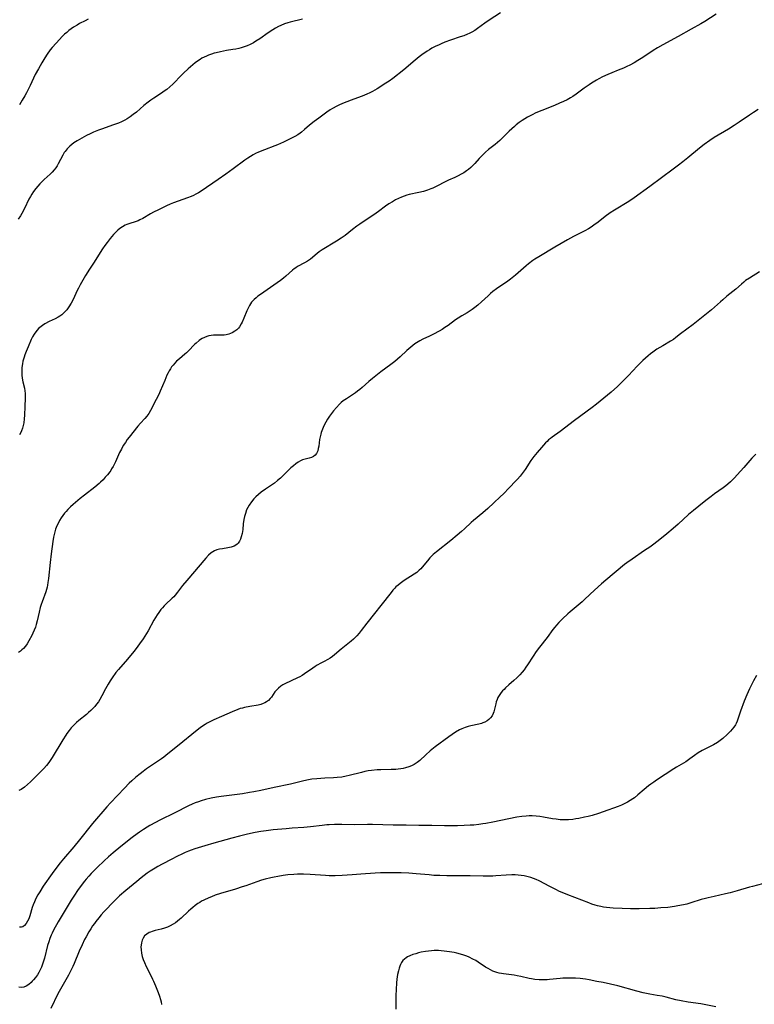
# Model space of a CAD drawing. Units: inches. Extents: x 2048018 to 2053425, y 258755 to 264232.
# Drawn here: x 2050770 to 2050942, y 259536 to 259767 of the extents above; entities that cross this region are included whole.
import ezdxf

# ---------------------------------------------------------------- set-up
doc = ezdxf.new("R2010")
doc.units = ezdxf.units.IN
doc.header["$MEASUREMENT"] = 0
doc.layers.add('c_10_T12S_R18E', color=15, linetype='Continuous')

msp = doc.modelspace()

# ---------------------------------------------------------------- linework, layer by layer
at = {"layer": 'c_10_T12S_R18E', "elevation": 948}
msp.add_lwpolyline([(2050932.97, 259767.79), (2050930.28, 259766.09), (2050929.33, 259765.54), (2050927.11, 259764.31), (2050924.03, 259762.59), (2050920.47, 259760.65), (2050919.22, 259759.94), (2050918.21, 259759.31), (2050915.76, 259757.7), (2050914.63, 259756.99), (2050913.75, 259756.47), (2050912.75, 259755.92), (2050912.02, 259755.55), (2050911.28, 259755.2), (2050910.04, 259754.68), (2050908.57, 259754.1), (2050907.61, 259753.7), (2050906.35, 259753.13), (2050905.54, 259752.72), (2050904.98, 259752.41), (2050903.81, 259751.71), (2050903.21, 259751.32), (2050902.05, 259750.49), (2050900.2, 259749.1), (2050899.42, 259748.57), (2050898.86, 259748.23), (2050898.06, 259747.8), (2050897.24, 259747.39), (2050896.33, 259746.99), (2050895.13, 259746.49), (2050892.14, 259745.31), (2050890.77, 259744.71), (2050889.93, 259744.3), (2050888.84, 259743.72), (2050888.21, 259743.36), (2050887.6, 259742.97), (2050886.87, 259742.47), (2050886.16, 259741.93), (2050885.75, 259741.58), (2050884.54, 259740.48), (2050882.82, 259738.76), (2050882.32, 259738.29), (2050881.78, 259737.8), (2050881.22, 259737.34), (2050879.69, 259736.15), (2050878.96, 259735.54), (2050878.17, 259734.77), (2050877.54, 259734.09), (2050876.46, 259732.85), (2050876.08, 259732.46), (2050875.56, 259731.96), (2050875.02, 259731.49), (2050874.54, 259731.14), (2050873.94, 259730.74), (2050873.32, 259730.38), (2050872.62, 259730.02), (2050871.8, 259729.64), (2050870.37, 259729.01), (2050869.67, 259728.67), (2050867.43, 259727.47), (2050866.66, 259727.11), (2050866.22, 259726.93), (2050865.41, 259726.64), (2050864.46, 259726.35), (2050863.38, 259726.09), (2050861.11, 259725.61), (2050860.56, 259725.46), (2050859.93, 259725.25), (2050859.31, 259725.01), (2050858.62, 259724.7), (2050857.94, 259724.36), (2050857.2, 259723.95), (2050856.4, 259723.45), (2050855.63, 259722.93), (2050853.94, 259721.69), (2050852.85, 259720.91), (2050850.34, 259719.24), (2050849.59, 259718.73), (2050848.86, 259718.2), (2050847.84, 259717.42), (2050846.15, 259716.06), (2050845.25, 259715.41), (2050844.16, 259714.7), (2050840.81, 259712.66), (2050840.1, 259712.19), (2050839.61, 259711.82), (2050838.04, 259710.53), (2050837.35, 259710.07), (2050836.62, 259709.64), (2050835.03, 259708.76), (2050834.62, 259708.5), (2050834.22, 259708.22), (2050833.85, 259707.93), (2050832.31, 259706.53), (2050831.69, 259706.03), (2050831.05, 259705.55), (2050826.31, 259702.25), (2050825.76, 259701.84), (2050825.31, 259701.46), (2050824.88, 259701.07), (2050824.28, 259700.42), (2050824.01, 259700.05), (2050823.77, 259699.67), (2050823.45, 259699.07), (2050823.17, 259698.43), (2050822.47, 259696.68), (2050822.05, 259695.77), (2050821.83, 259695.35), (2050821.42, 259694.71), (2050821.17, 259694.4), (2050820.78, 259694.01), (2050820.34, 259693.66), (2050819.74, 259693.3), (2050818.97, 259692.97), (2050818.3, 259692.79), (2050817.83, 259692.73), (2050817.35, 259692.71), (2050816.08, 259692.75), (2050815.33, 259692.74), (2050814.8, 259692.67), (2050814.29, 259692.56), (2050813.78, 259692.4), (2050813.25, 259692.19), (2050812.73, 259691.94), (2050812.34, 259691.71), (2050811.96, 259691.45), (2050811.28, 259690.88), (2050810.89, 259690.51), (2050809.53, 259689.09), (2050809.05, 259688.63), (2050808.65, 259688.27), (2050807.38, 259687.22), (2050806.72, 259686.65), (2050806.29, 259686.21), (2050805.89, 259685.75), (2050805.56, 259685.32), (2050805.26, 259684.87), (2050804.99, 259684.42), (2050804.74, 259683.95), (2050804.46, 259683.38), (2050803.93, 259682.16), (2050802.89, 259679.61), (2050802.55, 259678.85), (2050801.96, 259677.66), (2050800.58, 259675.09), (2050800.19, 259674.43), (2050799.76, 259673.81), (2050799.28, 259673.25), (2050798.24, 259672.17), (2050797.62, 259671.43), (2050795.64, 259668.9), (2050795.18, 259668.29), (2050794.73, 259667.66), (2050794.25, 259666.9), (2050793.8, 259666.09), (2050793.39, 259665.27), (2050792.39, 259663.1), (2050791.86, 259662.05), (2050791.51, 259661.43), (2050791.31, 259661.1), (2050791.07, 259660.76), (2050790.57, 259660.1), (2050790.04, 259659.48), (2050789.5, 259658.9), (2050788.94, 259658.35), (2050788.57, 259658.02), (2050787.61, 259657.21), (2050785.19, 259655.34), (2050784.19, 259654.54), (2050783.03, 259653.58), (2050782.5, 259653.13), (2050781.93, 259652.61), (2050781.3, 259651.97), (2050780.9, 259651.52), (2050780.51, 259651.06), (2050780.11, 259650.54), (2050779.73, 259650.01), (2050779.33, 259649.36), (2050779.13, 259649), (2050778.73, 259648.14), (2050778.42, 259647.35), (2050778.22, 259646.73), (2050778.05, 259646.11), (2050777.92, 259645.47), (2050777.75, 259644.5), (2050777.36, 259641.62), (2050777.12, 259639.55), (2050776.76, 259635.78), (2050776.63, 259634.84), (2050776.52, 259634.26), (2050776.41, 259633.79), (2050776.26, 259633.22), (2050776.09, 259632.66), (2050775.28, 259630.39), (2050775.05, 259629.73), (2050774.83, 259629.01), (2050774.55, 259627.96), (2050774.11, 259625.94), (2050773.9, 259625.09), (2050773.7, 259624.44), (2050773.43, 259623.71), (2050773.11, 259623), (2050772.85, 259622.47), (2050772.17, 259621.25), (2050771.72, 259620.53), (2050771.33, 259619.97), (2050770.91, 259619.47), (2050770.54, 259619.1), (2050770.18, 259618.8), (2050769.76, 259618.53)], dxfattribs=at)
at = {"layer": 'c_10_T12S_R18E'}
for points in [[(2050882.46, 259768.13, 950), (2050879.82, 259766.41, 950), (2050878.83, 259765.72, 950), (2050877.15, 259764.48, 950), (2050876.47, 259764.03, 950), (2050875.77, 259763.61, 950), (2050875.16, 259763.3, 950), (2050874.75, 259763.11, 950), (2050873.93, 259762.78, 950), (2050873.09, 259762.48, 950), (2050870.81, 259761.71, 950), (2050869.49, 259761.23, 950), (2050868.62, 259760.88, 950), (2050867.98, 259760.6, 950), (2050867.36, 259760.3, 950), (2050866.47, 259759.83, 950), (2050865.9, 259759.49, 950), (2050865.34, 259759.13, 950), (2050864.13, 259758.28, 950), (2050863.49, 259757.8, 950), (2050862.52, 259757.03, 950), (2050859.85, 259754.77, 950), (2050857.27, 259752.75, 950), (2050856.45, 259752.15, 950), (2050855.7, 259751.64, 950), (2050853.65, 259750.34, 950), (2050852.53, 259749.71, 950), (2050851.9, 259749.39, 950), (2050851.25, 259749.1, 950), (2050850.1, 259748.65, 950), (2050848.22, 259747.97, 950), (2050845.92, 259747.06, 950), (2050844.81, 259746.59, 950), (2050844.17, 259746.29, 950), (2050843.21, 259745.78, 950), (2050842.68, 259745.46, 950), (2050841.9, 259744.93, 950), (2050840.02, 259743.52, 950), (2050838.88, 259742.68, 950), (2050837.83, 259741.86, 950), (2050836.63, 259740.81, 950), (2050835.97, 259740.25, 950), (2050835.64, 259740, 950), (2050835.1, 259739.63, 950), (2050834.38, 259739.21, 950), (2050833.63, 259738.82, 950), (2050832.82, 259738.4, 950), (2050831.7, 259737.87, 950), (2050830.35, 259737.27, 950), (2050829.73, 259737.01, 950), (2050827.25, 259736.08, 950), (2050825.87, 259735.52, 950), (2050825.19, 259735.21, 950), (2050824.64, 259734.92, 950), (2050823.99, 259734.54, 950), (2050823.35, 259734.13, 950), (2050822.68, 259733.65, 950), (2050819.97, 259731.62, 950), (2050818.21, 259730.36, 950), (2050816.47, 259729.14, 950), (2050812.43, 259726.43, 950), (2050811.83, 259726.03, 950), (2050811.21, 259725.68, 950), (2050810.68, 259725.42, 950), (2050810.14, 259725.19, 950), (2050809.28, 259724.85, 950), (2050806.03, 259723.67, 950), (2050805.2, 259723.35, 950), (2050804.39, 259723, 950), (2050802.47, 259722.06, 950), (2050801.33, 259721.47, 950), (2050800.61, 259721.08, 950), (2050798.83, 259720.04, 950), (2050798.15, 259719.7, 950), (2050797.69, 259719.5, 950), (2050797.24, 259719.32, 950), (2050795.52, 259718.8, 950), (2050795.09, 259718.64, 950), (2050794.66, 259718.45, 950), (2050794.05, 259718.11, 950), (2050793.42, 259717.66, 950), (2050792.98, 259717.28, 950), (2050792.55, 259716.87, 950), (2050791.99, 259716.28, 950), (2050791.21, 259715.35, 950), (2050790.49, 259714.42, 950), (2050789.95, 259713.67, 950), (2050789.42, 259712.91, 950), (2050787.27, 259709.6, 950), (2050786.38, 259708.2, 950), (2050785.43, 259706.66, 950), (2050784.79, 259705.58, 950), (2050784.17, 259704.49, 950), (2050783.78, 259703.76, 950), (2050783.41, 259703.02, 950), (2050782.57, 259701.21, 950), (2050782.04, 259700.19, 950), (2050781.51, 259699.36, 950), (2050781, 259698.69, 950), (2050780.63, 259698.25, 950), (2050780.22, 259697.84, 950), (2050779.84, 259697.51, 950), (2050779.42, 259697.21, 950), (2050779.02, 259696.96, 950), (2050778.32, 259696.58, 950), (2050776.93, 259695.9, 950), (2050775.93, 259695.38, 950), (2050775.37, 259695.03, 950), (2050774.73, 259694.56, 950), (2050774.4, 259694.26, 950), (2050774.09, 259693.93, 950), (2050773.77, 259693.55, 950), (2050773.39, 259692.98, 950), (2050773.04, 259692.37, 950), (2050772.73, 259691.74, 950), (2050771.96, 259690.01, 950), (2050771.5, 259688.89, 950), (2050771.22, 259688.14, 950), (2050771.04, 259687.59, 950), (2050770.78, 259686.66, 950), (2050770.65, 259686.06, 950), (2050770.53, 259685.17, 950), (2050770.49, 259684.15, 950), (2050770.52, 259683.41, 950), (2050770.6, 259682.67, 950), (2050770.75, 259681.85, 950), (2050771.1, 259680.3, 950), (2050771.2, 259679.69, 950), (2050771.26, 259679.07, 950), (2050771.28, 259678.52, 950), (2050771.28, 259677.97, 950), (2050771.2, 259676.07, 950), (2050771.15, 259674.04, 950), (2050771.08, 259673.14, 950), (2050770.95, 259672.25, 950), (2050770.81, 259671.61, 950), (2050770.64, 259670.98, 950), (2050770.43, 259670.37, 950), (2050770.25, 259669.96, 950), (2050769.98, 259669.42, 950)], [(2050836.2, 259766.66, 952), (2050833.3, 259765.96, 952), (2050832.76, 259765.8, 952), (2050831.94, 259765.52, 952), (2050831.13, 259765.19, 952), (2050830.55, 259764.92, 952), (2050829.89, 259764.57, 952), (2050829.23, 259764.19, 952), (2050828.14, 259763.47, 952), (2050826.16, 259762.08, 952), (2050825.27, 259761.48, 952), (2050824.7, 259761.14, 952), (2050823.9, 259760.71, 952), (2050823.22, 259760.43, 952), (2050822.53, 259760.18, 952), (2050821.83, 259759.96, 952), (2050821.29, 259759.82, 952), (2050820.56, 259759.66, 952), (2050819.86, 259759.53, 952), (2050818.4, 259759.28, 952), (2050817.02, 259759.03, 952), (2050816.01, 259758.8, 952), (2050815.51, 259758.66, 952), (2050814.85, 259758.45, 952), (2050814.2, 259758.22, 952), (2050813.71, 259758.01, 952), (2050813.18, 259757.77, 952), (2050812.66, 259757.49, 952), (2050812.21, 259757.23, 952), (2050811.64, 259756.85, 952), (2050811.09, 259756.43, 952), (2050810.55, 259755.99, 952), (2050809.43, 259755.03, 952), (2050808.35, 259754.03, 952), (2050807.91, 259753.59, 952), (2050805.82, 259751.45, 952), (2050805.14, 259750.83, 952), (2050804.43, 259750.23, 952), (2050803.83, 259749.77, 952), (2050803.22, 259749.34, 952), (2050801.39, 259748.17, 952), (2050800.69, 259747.7, 952), (2050800.06, 259747.23, 952), (2050799.08, 259746.43, 952), (2050797.3, 259744.92, 952), (2050796.58, 259744.36, 952), (2050795.84, 259743.82, 952), (2050795.13, 259743.35, 952), (2050794.64, 259743.06, 952), (2050793.83, 259742.63, 952), (2050793.16, 259742.34, 952), (2050792.46, 259742.07, 952), (2050791.76, 259741.82, 952), (2050789.36, 259741.01, 952), (2050788.45, 259740.67, 952), (2050787.29, 259740.19, 952), (2050786.47, 259739.81, 952), (2050785.66, 259739.42, 952), (2050784.55, 259738.85, 952), (2050783.42, 259738.19, 952), (2050782.69, 259737.72, 952), (2050782.2, 259737.34, 952), (2050781.74, 259736.95, 952), (2050781.14, 259736.35, 952), (2050780.61, 259735.71, 952), (2050780.43, 259735.45, 952), (2050780.08, 259734.84, 952), (2050779.04, 259732.77, 952), (2050778.81, 259732.36, 952), (2050778.48, 259731.85, 952), (2050778.11, 259731.37, 952), (2050777.63, 259730.85, 952), (2050777.11, 259730.36, 952), (2050775.74, 259729.11, 952), (2050774.75, 259728.14, 952), (2050774.26, 259727.62, 952), (2050773.79, 259727.07, 952), (2050773.22, 259726.3, 952), (2050772.85, 259725.74, 952), (2050772.5, 259725.16, 952), (2050772.18, 259724.57, 952), (2050771.11, 259722.37, 952), (2050770.5, 259721.2, 952), (2050770.16, 259720.62, 952), (2050769.67, 259719.88, 952)], [(2050786.01, 259766.64, 954), (2050785.3, 259766.28, 954), (2050784.04, 259765.61, 954), (2050783.42, 259765.26, 954), (2050782.58, 259764.75, 954), (2050782.04, 259764.38, 954), (2050781.53, 259763.99, 954), (2050781.02, 259763.56, 954), (2050780.53, 259763.11, 954), (2050779.98, 259762.57, 954), (2050779.32, 259761.9, 954), (2050778.53, 259761.06, 954), (2050777.63, 259760.03, 954), (2050777.17, 259759.45, 954), (2050776.47, 259758.46, 954), (2050775.93, 259757.64, 954), (2050775.21, 259756.45, 954), (2050774.39, 259755.03, 954), (2050773.66, 259753.67, 954), (2050772.44, 259751.1, 954), (2050772.08, 259750.36, 954), (2050771.57, 259749.39, 954), (2050771.19, 259748.7, 954), (2050770.61, 259747.71, 954), (2050769.93, 259746.62, 954)], [(2050942.78, 259745.53, 946), (2050941.71, 259744.84, 946), (2050940.78, 259744.21, 946), (2050938.34, 259742.52, 946), (2050937.18, 259741.76, 946), (2050935.86, 259740.93, 946), (2050932.51, 259738.93, 946), (2050931.5, 259738.27, 946), (2050930.16, 259737.34, 946), (2050929.06, 259736.49, 946), (2050926.33, 259734.23, 946), (2050925.14, 259733.26, 946), (2050924.12, 259732.46, 946), (2050922.88, 259731.53, 946), (2050917.4, 259727.49, 946), (2050913.76, 259724.85, 946), (2050912.51, 259724.02, 946), (2050909.13, 259721.96, 946), (2050908.16, 259721.32, 946), (2050907.01, 259720.49, 946), (2050905.37, 259719.2, 946), (2050904.35, 259718.44, 946), (2050903.73, 259718.01, 946), (2050903.1, 259717.62, 946), (2050902.24, 259717.13, 946), (2050899.54, 259715.79, 946), (2050898.14, 259715.03, 946), (2050895.23, 259713.32, 946), (2050891.49, 259711.08, 946), (2050890.56, 259710.5, 946), (2050890.09, 259710.19, 946), (2050889.05, 259709.43, 946), (2050888.48, 259708.96, 946), (2050885.98, 259706.76, 946), (2050884.82, 259705.83, 946), (2050884.2, 259705.37, 946), (2050881.59, 259703.57, 946), (2050880.73, 259702.91, 946), (2050880.16, 259702.44, 946), (2050879.61, 259701.95, 946), (2050878.07, 259700.51, 946), (2050877.17, 259699.72, 946), (2050876.5, 259699.17, 946), (2050875.86, 259698.7, 946), (2050875.2, 259698.25, 946), (2050874.72, 259697.96, 946), (2050873.44, 259697.23, 946), (2050872.57, 259696.7, 946), (2050871.95, 259696.29, 946), (2050870.22, 259695.02, 946), (2050869.47, 259694.49, 946), (2050868.85, 259694.09, 946), (2050868.13, 259693.66, 946), (2050866.86, 259692.97, 946), (2050865.86, 259692.48, 946), (2050864.34, 259691.76, 946), (2050863.66, 259691.41, 946), (2050862.88, 259690.95, 946), (2050862.48, 259690.68, 946), (2050862, 259690.32, 946), (2050861.53, 259689.94, 946), (2050860.57, 259689.13, 946), (2050859, 259687.67, 946), (2050857.81, 259686.61, 946), (2050856.85, 259685.84, 946), (2050854.5, 259684.14, 946), (2050852.58, 259682.62, 946), (2050851.69, 259681.88, 946), (2050850.13, 259680.49, 946), (2050849.61, 259680.04, 946), (2050849.07, 259679.6, 946), (2050848.55, 259679.21, 946), (2050848.13, 259678.93, 946), (2050846.45, 259677.87, 946), (2050845.7, 259677.34, 946), (2050845.25, 259676.97, 946), (2050844.82, 259676.58, 946), (2050844.09, 259675.83, 946), (2050843.42, 259675.05, 946), (2050842.95, 259674.43, 946), (2050842.5, 259673.79, 946), (2050842.05, 259673.08, 946), (2050841.65, 259672.4, 946), (2050841.2, 259671.54, 946), (2050840.84, 259670.75, 946), (2050840.55, 259669.94, 946), (2050840.44, 259669.58, 946), (2050840.3, 259668.97, 946), (2050840.19, 259668.36, 946), (2050839.96, 259666.8, 946), (2050839.86, 259666.22, 946), (2050839.73, 259665.69, 946), (2050839.46, 259665.06, 946), (2050839.15, 259664.65, 946), (2050838.78, 259664.36, 946), (2050838.3, 259664.14, 946), (2050837.75, 259663.98, 946), (2050836.8, 259663.76, 946), (2050836.45, 259663.66, 946), (2050836.14, 259663.54, 946), (2050835.72, 259663.34, 946), (2050835.17, 259663.02, 946), (2050834.62, 259662.65, 946), (2050834.05, 259662.19, 946), (2050833.48, 259661.68, 946), (2050831, 259659.29, 946), (2050830.33, 259658.7, 946), (2050829.62, 259658.15, 946), (2050827.48, 259656.71, 946), (2050826.53, 259655.99, 946), (2050825.88, 259655.46, 946), (2050825.26, 259654.9, 946), (2050824.79, 259654.42, 946), (2050824.22, 259653.73, 946), (2050823.72, 259653, 946), (2050823.39, 259652.43, 946), (2050823.11, 259651.85, 946), (2050822.8, 259651, 946), (2050822.61, 259650.32, 946), (2050822.47, 259649.62, 946), (2050822.32, 259648.57, 946), (2050822.19, 259647.29, 946), (2050822.13, 259646.81, 946), (2050822.05, 259646.33, 946), (2050821.86, 259645.58, 946), (2050821.67, 259645.04, 946), (2050821.42, 259644.54, 946), (2050821.11, 259644.09, 946), (2050820.9, 259643.87, 946), (2050820.61, 259643.64, 946), (2050820.2, 259643.41, 946), (2050819.49, 259643.16, 946), (2050818.71, 259642.99, 946), (2050817.44, 259642.79, 946), (2050816.78, 259642.66, 946), (2050816.12, 259642.49, 946), (2050815.55, 259642.25, 946), (2050814.79, 259641.78, 946), (2050814.17, 259641.26, 946), (2050813.52, 259640.59, 946), (2050809.11, 259635.38, 946), (2050808.11, 259634.14, 946), (2050806.92, 259632.59, 946), (2050806.38, 259631.92, 946), (2050806.06, 259631.56, 946), (2050805.7, 259631.19, 946), (2050804.16, 259629.75, 946), (2050803.8, 259629.4, 946), (2050803.41, 259628.98, 946), (2050803.04, 259628.54, 946), (2050802.55, 259627.87, 946), (2050802.17, 259627.3, 946), (2050801.42, 259626.07, 946), (2050800.03, 259623.61, 946), (2050799.25, 259622.29, 946), (2050798.86, 259621.68, 946), (2050798.07, 259620.51, 946), (2050797.25, 259619.41, 946), (2050796.72, 259618.74, 946), (2050795.22, 259616.96, 946), (2050793.1, 259614.51, 946), (2050792.53, 259613.79, 946), (2050791.65, 259612.61, 946), (2050791.14, 259611.86, 946), (2050790.67, 259611.09, 946), (2050790.37, 259610.57, 946), (2050790.09, 259610.04, 946), (2050789.26, 259608.36, 946), (2050788.76, 259607.48, 946), (2050788.42, 259606.96, 946), (2050788.01, 259606.41, 946), (2050787.58, 259605.9, 946), (2050787.12, 259605.4, 946), (2050786.64, 259604.91, 946), (2050786.14, 259604.44, 946), (2050785.64, 259604, 946), (2050783.88, 259602.6, 946), (2050783.32, 259602.11, 946), (2050782.77, 259601.59, 946), (2050782.09, 259600.87, 946), (2050781.56, 259600.23, 946), (2050781.06, 259599.56, 946), (2050780.8, 259599.17, 946), (2050780.09, 259598.07, 946), (2050777.57, 259593.91, 946), (2050777.12, 259593.21, 946), (2050776.84, 259592.8, 946), (2050776.29, 259592.09, 946), (2050775.65, 259591.37, 946), (2050775.22, 259590.92, 946), (2050772.52, 259588.24, 946), (2050771.82, 259587.59, 946), (2050771.1, 259587, 946), (2050770.36, 259586.49, 946), (2050769.84, 259586.21, 946)], [(2050943.12, 259707.57, 944), (2050940.72, 259706.1, 944), (2050939.84, 259705.49, 944), (2050939.41, 259705.15, 944), (2050938.88, 259704.69, 944), (2050937.52, 259703.46, 944), (2050936.86, 259702.91, 944), (2050935.48, 259701.82, 944), (2050934.5, 259701.02, 944), (2050933.96, 259700.55, 944), (2050931.83, 259698.64, 944), (2050930.73, 259697.73, 944), (2050927.57, 259695.26, 944), (2050924.64, 259693.04, 944), (2050923.53, 259692.16, 944), (2050922.97, 259691.75, 944), (2050922.29, 259691.32, 944), (2050920.45, 259690.27, 944), (2050919.08, 259689.42, 944), (2050918.13, 259688.77, 944), (2050917.61, 259688.38, 944), (2050917.03, 259687.92, 944), (2050916.4, 259687.36, 944), (2050915.78, 259686.79, 944), (2050915.12, 259686.14, 944), (2050914.48, 259685.47, 944), (2050912.45, 259683.31, 944), (2050911.3, 259682.13, 944), (2050909.85, 259680.74, 944), (2050908.35, 259679.42, 944), (2050904.99, 259676.61, 944), (2050903.98, 259675.82, 944), (2050899.82, 259672.75, 944), (2050896.49, 259670.2, 944), (2050894.61, 259668.88, 944), (2050894.18, 259668.56, 944), (2050893.76, 259668.22, 944), (2050893.38, 259667.87, 944), (2050893.01, 259667.51, 944), (2050892.52, 259666.99, 944), (2050892.06, 259666.47, 944), (2050891.08, 259665.31, 944), (2050890.29, 259664.33, 944), (2050889.62, 259663.39, 944), (2050888.27, 259661.32, 944), (2050887.83, 259660.69, 944), (2050887.09, 259659.73, 944), (2050886.51, 259659.06, 944), (2050886.1, 259658.62, 944), (2050884.55, 259657.06, 944), (2050883.17, 259655.63, 944), (2050882.42, 259654.89, 944), (2050880.97, 259653.54, 944), (2050879.51, 259652.21, 944), (2050878.33, 259651.19, 944), (2050876.18, 259649.4, 944), (2050875.66, 259648.93, 944), (2050874.09, 259647.45, 944), (2050873.39, 259646.82, 944), (2050872.38, 259645.98, 944), (2050870.85, 259644.72, 944), (2050867.51, 259642.08, 944), (2050866.77, 259641.43, 944), (2050865.99, 259640.65, 944), (2050865.39, 259639.98, 944), (2050864.16, 259638.48, 944), (2050863.83, 259638.11, 944), (2050863.49, 259637.76, 944), (2050863.17, 259637.46, 944), (2050862.9, 259637.24, 944), (2050862.31, 259636.8, 944), (2050859.98, 259635.31, 944), (2050859.02, 259634.64, 944), (2050858.52, 259634.25, 944), (2050858.04, 259633.84, 944), (2050857.78, 259633.58, 944), (2050857.32, 259633.09, 944), (2050856.89, 259632.57, 944), (2050854.48, 259629.48, 944), (2050853.04, 259627.61, 944), (2050851.24, 259625.36, 944), (2050849.92, 259623.65, 944), (2050849.4, 259623.02, 944), (2050848.87, 259622.41, 944), (2050848.53, 259622.05, 944), (2050848.1, 259621.63, 944), (2050847.53, 259621.13, 944), (2050845.23, 259619.31, 944), (2050843.66, 259617.97, 944), (2050843.16, 259617.58, 944), (2050842.65, 259617.21, 944), (2050842.12, 259616.87, 944), (2050841.26, 259616.39, 944), (2050840.49, 259616, 944), (2050839.62, 259615.53, 944), (2050839.11, 259615.21, 944), (2050838.56, 259614.84, 944), (2050836.68, 259613.51, 944), (2050836.1, 259613.15, 944), (2050835.54, 259612.83, 944), (2050834.97, 259612.54, 944), (2050832.07, 259611.2, 944), (2050831.55, 259610.92, 944), (2050831.07, 259610.62, 944), (2050830.54, 259610.19, 944), (2050830.01, 259609.64, 944), (2050829.74, 259609.29, 944), (2050828.9, 259608.04, 944), (2050828.64, 259607.72, 944), (2050828.22, 259607.31, 944), (2050827.74, 259606.95, 944), (2050827.36, 259606.73, 944), (2050826.95, 259606.54, 944), (2050826.41, 259606.36, 944), (2050825.83, 259606.22, 944), (2050823.89, 259605.9, 944), (2050822.61, 259605.65, 944), (2050822.11, 259605.52, 944), (2050821.62, 259605.38, 944), (2050821.05, 259605.18, 944), (2050819.7, 259604.63, 944), (2050817.25, 259603.54, 944), (2050815.45, 259602.73, 944), (2050814.37, 259602.2, 944), (2050813.89, 259601.95, 944), (2050813.42, 259601.68, 944), (2050812.74, 259601.26, 944), (2050812.24, 259600.9, 944), (2050811.51, 259600.34, 944), (2050806.96, 259596.6, 944), (2050804.7, 259594.78, 944), (2050803.72, 259594.01, 944), (2050803.19, 259593.62, 944), (2050802.5, 259593.14, 944), (2050800.6, 259591.89, 944), (2050799.69, 259591.26, 944), (2050798.88, 259590.67, 944), (2050798.19, 259590.14, 944), (2050797.21, 259589.34, 944), (2050796.27, 259588.5, 944), (2050795.66, 259587.93, 944), (2050794.52, 259586.8, 944), (2050791.23, 259583.34, 944), (2050790.39, 259582.41, 944), (2050787.07, 259578.52, 944), (2050784.04, 259574.7, 944), (2050782.67, 259573.07, 944), (2050780.27, 259570.27, 944), (2050779.49, 259569.31, 944), (2050778.94, 259568.6, 944), (2050777.64, 259566.82, 944), (2050775.54, 259563.85, 944), (2050774.69, 259562.56, 944), (2050774.24, 259561.81, 944), (2050773.8, 259560.96, 944), (2050773.46, 259560.22, 944), (2050773.17, 259559.47, 944), (2050772.96, 259558.85, 944), (2050772.37, 259556.91, 944), (2050772.13, 259556.23, 944), (2050771.86, 259555.64, 944), (2050771.55, 259555.12, 944), (2050771.13, 259554.62, 944), (2050770.71, 259554.33, 944), (2050770.42, 259554.24, 944), (2050770, 259554.28, 944)], [(2050942.23, 259664.89, 942), (2050941.7, 259664.37, 942), (2050941.31, 259663.95, 942), (2050939.41, 259661.78, 942), (2050937.87, 259660.04, 942), (2050937.22, 259659.33, 942), (2050936.76, 259658.87, 942), (2050936.29, 259658.42, 942), (2050935.71, 259657.9, 942), (2050935.2, 259657.48, 942), (2050934.6, 259657.03, 942), (2050932.54, 259655.58, 942), (2050931.75, 259655.01, 942), (2050930.51, 259654.05, 942), (2050928.86, 259652.72, 942), (2050927.66, 259651.74, 942), (2050926.51, 259650.76, 942), (2050924.06, 259648.52, 942), (2050922.88, 259647.49, 942), (2050921.39, 259646.23, 942), (2050919.76, 259644.93, 942), (2050918.38, 259643.87, 942), (2050917.44, 259643.18, 942), (2050916.22, 259642.33, 942), (2050913.3, 259640.37, 942), (2050912.06, 259639.46, 942), (2050911.54, 259639.05, 942), (2050907.15, 259635.41, 942), (2050906.14, 259634.55, 942), (2050904.47, 259633.06, 942), (2050902.23, 259630.96, 942), (2050901.57, 259630.39, 942), (2050898.82, 259628.05, 942), (2050898.23, 259627.51, 942), (2050897.03, 259626.36, 942), (2050896.18, 259625.51, 942), (2050895.59, 259624.89, 942), (2050895.17, 259624.41, 942), (2050894.77, 259623.92, 942), (2050893.41, 259622.03, 942), (2050891.64, 259619.73, 942), (2050890.88, 259618.7, 942), (2050890.13, 259617.61, 942), (2050888.83, 259615.62, 942), (2050888.44, 259615.05, 942), (2050888.02, 259614.47, 942), (2050887.58, 259613.92, 942), (2050887, 259613.25, 942), (2050886.33, 259612.57, 942), (2050885.63, 259611.93, 942), (2050884.48, 259610.93, 942), (2050883.68, 259610.21, 942), (2050883.33, 259609.87, 942), (2050882.97, 259609.5, 942), (2050882.64, 259609.11, 942), (2050882.16, 259608.41, 942), (2050881.9, 259607.95, 942), (2050881.69, 259607.48, 942), (2050881.5, 259606.97, 942), (2050881.37, 259606.46, 942), (2050881.1, 259605.24, 942), (2050880.94, 259604.64, 942), (2050880.78, 259604.23, 942), (2050880.52, 259603.72, 942), (2050880.18, 259603.25, 942), (2050879.76, 259602.83, 942), (2050879.34, 259602.51, 942), (2050878.86, 259602.24, 942), (2050878.35, 259602.02, 942), (2050878.06, 259601.92, 942), (2050877.41, 259601.74, 942), (2050875.52, 259601.34, 942), (2050874.97, 259601.19, 942), (2050874.21, 259600.95, 942), (2050873.46, 259600.65, 942), (2050872.92, 259600.4, 942), (2050871.94, 259599.85, 942), (2050871.17, 259599.34, 942), (2050870.43, 259598.81, 942), (2050867.19, 259596.42, 942), (2050866.07, 259595.51, 942), (2050864.99, 259594.54, 942), (2050863.64, 259593.28, 942), (2050863, 259592.76, 942), (2050862.27, 259592.3, 942), (2050861.68, 259592, 942), (2050861.05, 259591.75, 942), (2050860.25, 259591.5, 942), (2050859.73, 259591.39, 942), (2050859.21, 259591.29, 942), (2050858.55, 259591.21, 942), (2050857.99, 259591.16, 942), (2050856.89, 259591.1, 942), (2050854.47, 259591.05, 942), (2050853.63, 259591.02, 942), (2050852.33, 259590.91, 942), (2050851.55, 259590.8, 942), (2050850.76, 259590.64, 942), (2050849.98, 259590.46, 942), (2050847.12, 259589.7, 942), (2050846.41, 259589.54, 942), (2050845.35, 259589.36, 942), (2050844.28, 259589.25, 942), (2050843.45, 259589.2, 942), (2050841.4, 259589.11, 942), (2050840.45, 259589.05, 942), (2050839.49, 259588.97, 942), (2050838.34, 259588.84, 942), (2050837.56, 259588.72, 942), (2050836.49, 259588.51, 942), (2050833.34, 259587.74, 942), (2050829.53, 259586.96, 942), (2050826.41, 259586.25, 942), (2050824.81, 259585.91, 942), (2050823.75, 259585.72, 942), (2050822.15, 259585.48, 942), (2050817.12, 259584.83, 942), (2050816.09, 259584.66, 942), (2050814.82, 259584.42, 942), (2050813.48, 259584.09, 942), (2050812.46, 259583.79, 942), (2050811.88, 259583.59, 942), (2050811.1, 259583.31, 942), (2050810.33, 259582.99, 942), (2050809.5, 259582.62, 942), (2050806.3, 259580.99, 942), (2050802.82, 259579.29, 942), (2050801.78, 259578.76, 942), (2050800.47, 259578.04, 942), (2050799.87, 259577.68, 942), (2050798.98, 259577.13, 942), (2050798.05, 259576.5, 942), (2050797.5, 259576.11, 942), (2050796.34, 259575.23, 942), (2050793.66, 259573.1, 942), (2050791.86, 259571.61, 942), (2050790.82, 259570.71, 942), (2050789.79, 259569.78, 942), (2050788.12, 259568.18, 942), (2050786.77, 259566.82, 942), (2050786.17, 259566.18, 942), (2050785.6, 259565.52, 942), (2050785.21, 259565.04, 942), (2050784.62, 259564.28, 942), (2050783.56, 259562.81, 942), (2050782.84, 259561.74, 942), (2050782.08, 259560.54, 942), (2050779.04, 259555.47, 942), (2050777.95, 259553.55, 942), (2050777.59, 259552.84, 942), (2050777.37, 259552.35, 942), (2050777.08, 259551.6, 942), (2050776.81, 259550.83, 942), (2050776.55, 259549.96, 942), (2050775.78, 259547.04, 942), (2050775.36, 259545.6, 942), (2050775.12, 259544.92, 942), (2050774.82, 259544.25, 942), (2050774.5, 259543.66, 942), (2050774.14, 259543.1, 942), (2050773.72, 259542.51, 942), (2050773.27, 259541.96, 942), (2050772.93, 259541.59, 942), (2050772.66, 259541.32, 942), (2050772.11, 259540.86, 942), (2050771.53, 259540.49, 942), (2050770.97, 259540.25, 942), (2050770.41, 259540.15, 942), (2050769.81, 259540.21, 942)], [(2050942.42, 259613.15, 940), (2050941.72, 259611.88, 940), (2050941.03, 259610.6, 940), (2050940.75, 259610.03, 940), (2050940.41, 259609.31, 940), (2050940.09, 259608.58, 940), (2050939.51, 259607.11, 940), (2050938.67, 259604.78, 940), (2050938.13, 259603.13, 940), (2050937.9, 259602.48, 940), (2050937.63, 259601.86, 940), (2050937.47, 259601.57, 940), (2050937.12, 259601.05, 940), (2050936.72, 259600.56, 940), (2050936.28, 259600.08, 940), (2050935.5, 259599.3, 940), (2050934.52, 259598.4, 940), (2050933.9, 259597.91, 940), (2050933.25, 259597.46, 940), (2050932.32, 259596.91, 940), (2050929.7, 259595.56, 940), (2050928.77, 259595.01, 940), (2050927.92, 259594.42, 940), (2050926.83, 259593.6, 940), (2050925.86, 259592.93, 940), (2050925.31, 259592.6, 940), (2050923.68, 259591.68, 940), (2050923.04, 259591.29, 940), (2050919.02, 259588.66, 940), (2050918.34, 259588.2, 940), (2050917.63, 259587.69, 940), (2050917.12, 259587.3, 940), (2050916.13, 259586.49, 940), (2050914.63, 259585.18, 940), (2050913.82, 259584.53, 940), (2050913.42, 259584.24, 940), (2050912.84, 259583.85, 940), (2050912.23, 259583.5, 940), (2050911.55, 259583.15, 940), (2050910.8, 259582.81, 940), (2050910.03, 259582.5, 940), (2050906.54, 259581.23, 940), (2050905.4, 259580.84, 940), (2050903.95, 259580.41, 940), (2050903.01, 259580.15, 940), (2050902.16, 259579.95, 940), (2050900.83, 259579.67, 940), (2050900.16, 259579.56, 940), (2050899.42, 259579.47, 940), (2050898.42, 259579.38, 940), (2050897.56, 259579.36, 940), (2050897.02, 259579.36, 940), (2050896.47, 259579.39, 940), (2050895.53, 259579.49, 940), (2050894.69, 259579.61, 940), (2050892.57, 259579.99, 940), (2050891.71, 259580.12, 940), (2050890.84, 259580.21, 940), (2050889.93, 259580.27, 940), (2050889.24, 259580.28, 940), (2050888.54, 259580.25, 940), (2050887.46, 259580.16, 940), (2050886.31, 259579.98, 940), (2050880.7, 259578.81, 940), (2050879.08, 259578.5, 940), (2050878.38, 259578.39, 940), (2050877.45, 259578.26, 940), (2050876.24, 259578.14, 940), (2050875.41, 259578.08, 940), (2050873.96, 259578.01, 940), (2050872.42, 259577.97, 940), (2050870.86, 259577.94, 940), (2050869.42, 259577.93, 940), (2050866.41, 259578, 940), (2050863.41, 259578.03, 940), (2050860.41, 259578.1, 940), (2050857.41, 259578.14, 940), (2050852.56, 259578.25, 940), (2050851.42, 259578.26, 940), (2050848.41, 259578.23, 940), (2050845.41, 259578.27, 940), (2050843.65, 259578.26, 940), (2050842.43, 259578.21, 940), (2050841.88, 259578.16, 940), (2050840.79, 259578.05, 940), (2050838.07, 259577.71, 940), (2050836.51, 259577.55, 940), (2050833.74, 259577.38, 940), (2050832.35, 259577.27, 940), (2050829.35, 259576.99, 940), (2050827.64, 259576.8, 940), (2050826.46, 259576.64, 940), (2050825.12, 259576.4, 940), (2050823.28, 259576.01, 940), (2050821.42, 259575.57, 940), (2050819.68, 259575.11, 940), (2050815.42, 259573.94, 940), (2050813.32, 259573.3, 940), (2050811.01, 259572.56, 940), (2050810.14, 259572.26, 940), (2050809.49, 259572.02, 940), (2050808.75, 259571.72, 940), (2050808.08, 259571.41, 940), (2050806.79, 259570.79, 940), (2050805.6, 259570.17, 940), (2050803.38, 259569, 940), (2050802.3, 259568.41, 940), (2050801.74, 259568.08, 940), (2050800.54, 259567.33, 940), (2050799.86, 259566.86, 940), (2050798.43, 259565.79, 940), (2050797.38, 259564.94, 940), (2050794.85, 259562.83, 940), (2050793.37, 259561.56, 940), (2050792.68, 259560.92, 940), (2050792.19, 259560.42, 940), (2050789.7, 259557.84, 940), (2050789.1, 259557.16, 940), (2050788.51, 259556.46, 940), (2050787.84, 259555.59, 940), (2050787.48, 259555.1, 940), (2050787.08, 259554.53, 940), (2050786.63, 259553.84, 940), (2050786.2, 259553.14, 940), (2050785.53, 259551.97, 940), (2050785.2, 259551.36, 940), (2050784.61, 259550.16, 940), (2050783.91, 259548.62, 940), (2050782.73, 259545.79, 940), (2050782.42, 259545.08, 940), (2050782.05, 259544.28, 940), (2050781.4, 259543.05, 940), (2050779.54, 259539.77, 940), (2050778.96, 259538.66, 940), (2050777.3, 259535.23, 940)], [(2050943.81, 259564.36, 938), (2050941.47, 259563.8, 938), (2050940.76, 259563.61, 938), (2050937.87, 259562.75, 938), (2050936.22, 259562.3, 938), (2050935.1, 259562.03, 938), (2050932.45, 259561.46, 938), (2050931.11, 259561.14, 938), (2050930.45, 259560.96, 938), (2050929.48, 259560.69, 938), (2050927.04, 259559.93, 938), (2050926.07, 259559.66, 938), (2050925.3, 259559.48, 938), (2050924.02, 259559.22, 938), (2050923.24, 259559.1, 938), (2050921.62, 259558.89, 938), (2050919.97, 259558.74, 938), (2050918.6, 259558.66, 938), (2050917.41, 259558.6, 938), (2050914.91, 259558.56, 938), (2050912.88, 259558.57, 938), (2050910.95, 259558.62, 938), (2050908.88, 259558.72, 938), (2050907.33, 259558.87, 938), (2050906.63, 259558.96, 938), (2050905.94, 259559.09, 938), (2050905.22, 259559.26, 938), (2050904.66, 259559.41, 938), (2050903.9, 259559.66, 938), (2050903.15, 259559.93, 938), (2050898.23, 259561.84, 938), (2050896.93, 259562.36, 938), (2050896.3, 259562.63, 938), (2050895.44, 259563.03, 938), (2050894.04, 259563.74, 938), (2050891.51, 259565.08, 938), (2050890.83, 259565.41, 938), (2050890.2, 259565.67, 938), (2050889.61, 259565.88, 938), (2050888.68, 259566.14, 938), (2050888.02, 259566.28, 938), (2050887.35, 259566.37, 938), (2050886.63, 259566.43, 938), (2050885.91, 259566.46, 938), (2050885.17, 259566.46, 938), (2050883.86, 259566.4, 938), (2050881.41, 259566.23, 938), (2050880.67, 259566.19, 938), (2050879.26, 259566.17, 938), (2050878.43, 259566.17, 938), (2050875.41, 259566.24, 938), (2050871.91, 259566.24, 938), (2050869.95, 259566.27, 938), (2050868.31, 259566.31, 938), (2050866.93, 259566.37, 938), (2050865.78, 259566.46, 938), (2050862.75, 259566.74, 938), (2050861.04, 259566.87, 938), (2050859.29, 259566.96, 938), (2050857.99, 259566.99, 938), (2050856.3, 259567, 938), (2050854.42, 259566.95, 938), (2050853.19, 259566.88, 938), (2050849.81, 259566.62, 938), (2050847.79, 259566.48, 938), (2050845.43, 259566.35, 938), (2050843.78, 259566.28, 938), (2050842.42, 259566.27, 938), (2050841.53, 259566.31, 938), (2050837.93, 259566.59, 938), (2050836.4, 259566.65, 938), (2050834.99, 259566.63, 938), (2050834.12, 259566.59, 938), (2050832.77, 259566.47, 938), (2050831.62, 259566.32, 938), (2050830.42, 259566.14, 938), (2050829.55, 259565.98, 938), (2050828.79, 259565.81, 938), (2050827.46, 259565.49, 938), (2050826.56, 259565.22, 938), (2050825.48, 259564.87, 938), (2050822.93, 259563.96, 938), (2050822.06, 259563.67, 938), (2050820.49, 259563.17, 938), (2050816.98, 259562.12, 938), (2050815.76, 259561.72, 938), (2050814.85, 259561.37, 938), (2050814.25, 259561.12, 938), (2050813.12, 259560.59, 938), (2050812.58, 259560.3, 938), (2050812.13, 259560.04, 938), (2050811.69, 259559.76, 938), (2050811.07, 259559.32, 938), (2050810.48, 259558.86, 938), (2050810.02, 259558.46, 938), (2050809.49, 259557.99, 938), (2050807.82, 259556.4, 938), (2050807.39, 259556.02, 938), (2050806.95, 259555.66, 938), (2050806.44, 259555.29, 938), (2050805.92, 259554.95, 938), (2050805.19, 259554.56, 938), (2050804.56, 259554.28, 938), (2050803.91, 259554.04, 938), (2050803.11, 259553.79, 938), (2050801.68, 259553.44, 938), (2050801, 259553.25, 938), (2050800.62, 259553.11, 938), (2050800.29, 259552.97, 938), (2050799.72, 259552.64, 938), (2050799.24, 259552.23, 938), (2050798.87, 259551.7, 938), (2050798.64, 259551.18, 938), (2050798.48, 259550.62, 938), (2050798.4, 259550.07, 938), (2050798.37, 259549.67, 938), (2050798.4, 259548.94, 938), (2050798.5, 259548.19, 938), (2050798.68, 259547.41, 938), (2050798.91, 259546.72, 938), (2050799.19, 259546.02, 938), (2050799.61, 259545.06, 938), (2050800.11, 259544.02, 938), (2050801.08, 259542.11, 938), (2050801.3, 259541.64, 938), (2050801.79, 259540.53, 938), (2050802.4, 259539.01, 938), (2050802.7, 259538.14, 938), (2050802.95, 259537.3, 938), (2050803.07, 259536.79, 938), (2050803.19, 259536.18, 938)], [(2050932.88, 259535.65, 936), (2050929.37, 259536.33, 936), (2050926.43, 259536.75, 936), (2050924.79, 259537.02, 936), (2050923.51, 259537.29, 936), (2050921.26, 259537.88, 936), (2050920.33, 259538.09, 936), (2050919.17, 259538.3, 936), (2050917.43, 259538.59, 936), (2050915.9, 259538.92, 936), (2050914.41, 259539.3, 936), (2050909.95, 259540.5, 936), (2050908.21, 259540.93, 936), (2050906.51, 259541.29, 936), (2050905.07, 259541.58, 936), (2050903.23, 259541.93, 936), (2050902.37, 259542.07, 936), (2050901.16, 259542.21, 936), (2050900.02, 259542.29, 936), (2050898.72, 259542.33, 936), (2050898.04, 259542.33, 936), (2050897.11, 259542.29, 936), (2050896.45, 259542.25, 936), (2050894, 259541.99, 936), (2050893.38, 259541.94, 936), (2050892.28, 259541.9, 936), (2050891.55, 259541.92, 936), (2050890.5, 259542.02, 936), (2050889.78, 259542.14, 936), (2050889.2, 259542.26, 936), (2050887.27, 259542.71, 936), (2050886.37, 259542.89, 936), (2050885.7, 259543.01, 936), (2050884.43, 259543.18, 936), (2050883.2, 259543.32, 936), (2050882.72, 259543.39, 936), (2050882.16, 259543.5, 936), (2050881.61, 259543.64, 936), (2050881.17, 259543.79, 936), (2050880.74, 259543.96, 936), (2050880.15, 259544.24, 936), (2050879.58, 259544.57, 936), (2050879, 259544.93, 936), (2050877.3, 259546.06, 936), (2050876.69, 259546.44, 936), (2050876.06, 259546.8, 936), (2050875.16, 259547.25, 936), (2050874.6, 259547.48, 936), (2050873.89, 259547.73, 936), (2050873.17, 259547.95, 936), (2050872.31, 259548.17, 936), (2050871.69, 259548.31, 936), (2050870.56, 259548.51, 936), (2050869.29, 259548.68, 936), (2050868.63, 259548.74, 936), (2050867.97, 259548.77, 936), (2050866.96, 259548.76, 936), (2050866.32, 259548.73, 936), (2050865.63, 259548.66, 936), (2050864.95, 259548.56, 936), (2050863.96, 259548.37, 936), (2050863.35, 259548.23, 936), (2050862.66, 259548.05, 936), (2050861.95, 259547.83, 936), (2050861.28, 259547.56, 936), (2050860.76, 259547.3, 936), (2050860.42, 259547.1, 936), (2050860.03, 259546.79, 936), (2050859.68, 259546.44, 936), (2050859.37, 259546, 936), (2050859.11, 259545.53, 936), (2050858.96, 259545.17, 936), (2050858.77, 259544.63, 936), (2050858.61, 259544.07, 936), (2050858.42, 259543.15, 936), (2050858.27, 259542.13, 936), (2050858.17, 259541.2, 936), (2050858.06, 259539.68, 936), (2050858.02, 259538.27, 936), (2050858.01, 259535.08, 936)]]:
    msp.add_polyline3d(points, dxfattribs=at)

doc.saveas('drawing.dxf')
